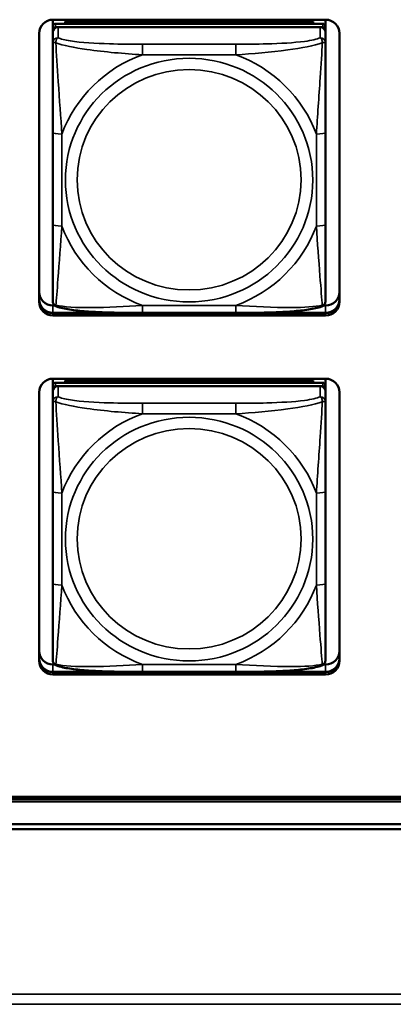
# Model space of a CAD drawing. Units: inches. Extents: x 5.8 to 92.9, y 3.3 to 45.2.
# Drawn here: x 45.2 to 46, y 14.1 to 16.2 of the extents above; entities that cross this region are included whole.
import ezdxf

# ---------------------------------------------------------------- set-up
doc = ezdxf.new("R2010")
doc.units = ezdxf.units.IN
doc.header["$MEASUREMENT"] = 0
doc.layers.add('Visible (ANSI)', color=7, linetype='Continuous', lineweight=50)
doc.layers.add('Visible Narrow (ANSI)', color=7, linetype='Continuous', lineweight=35)

msp = doc.modelspace()

# ---------------------------------------------------------------- linework, layer by layer
at = {"layer": 'Visible (ANSI)'}
for p, q in [((45.2825, 16.196), (45.2825, 16.2106)), ((45.2829, 16.2106), (45.8734, 16.2106)), ((45.8731, 16.2106), (45.8731, 16.196)), ((45.2825, 16.196), (45.2825, 16.1885)), ((45.2825, 16.1827), (45.2825, 16.1885)), ((45.8672, 16.2019), (45.2884, 16.2019)), ((45.2884, 16.1943), (45.8672, 16.1943)), ((45.8613, 16.1943), (45.2943, 16.1943)), ((45.3091, 16.2065), (45.8465, 16.2065)), ((45.3115, 16.2019), (45.3091, 16.2065)), ((45.3091, 16.2019), (45.3091, 16.2065)), ((45.8465, 16.2065), (45.8441, 16.2019)), ((45.8465, 16.2065), (45.8465, 16.2019)), ((45.8731, 16.1885), (45.8731, 16.196)), ((45.8731, 16.1885), (45.8731, 16.1827)), ((45.2529, 15.5994), (45.2529, 16.181)), ((45.2825, 16.1827), (45.2825, 16.1599)), ((45.8731, 16.1599), (45.8731, 16.1827)), ((45.9034, 16.181), (45.9034, 15.5994)), ((45.2825, 16.1599), (45.2825, 15.9663)), ((45.8731, 15.9663), (45.8731, 16.1599)), ((45.2825, 15.9663), (45.2825, 15.767)), ((45.8731, 15.767), (45.8731, 15.9663)), ((45.2825, 15.767), (45.2825, 15.6016)), ((45.8731, 15.6016), (45.8731, 15.767)), ((45.2829, 15.5916), (45.2871, 15.5916)), ((45.8685, 15.5916), (45.8734, 15.5916)), ((45.2829, 15.5754), (45.8734, 15.5754)), ((45.8734, 15.5751), (45.2829, 15.5751)), ((45.8734, 15.5751), (45.2829, 15.5751)), ((45.2829, 15.5751), (45.8734, 15.5751)), ((45.8734, 15.5699), (45.2829, 15.5699)), ((45.6789, 15.5755), (45.4766, 15.5755)), ((45.2825, 15.4185), (45.2825, 15.433)), ((45.2825, 15.4185), (45.2825, 15.411)), ((45.2829, 15.433), (45.8734, 15.433)), ((45.8672, 15.4243), (45.2884, 15.4243)), ((45.3091, 15.4289), (45.8465, 15.4289)), ((45.3115, 15.4243), (45.3091, 15.4289)), ((45.3091, 15.4243), (45.3091, 15.4289)), ((45.8465, 15.4289), (45.8441, 15.4243)), ((45.8465, 15.4289), (45.8465, 15.4243)), ((45.8731, 15.433), (45.8731, 15.4185)), ((45.8731, 15.411), (45.8731, 15.4185)), ((45.2529, 14.8219), (45.2529, 15.4035)), ((45.2825, 15.4052), (45.2825, 15.411)), ((45.2825, 15.4052), (45.2825, 15.3824)), ((45.2884, 15.4168), (45.8672, 15.4168)), ((45.8613, 15.4168), (45.2943, 15.4168)), ((45.8731, 15.411), (45.8731, 15.4052)), ((45.8731, 15.3824), (45.8731, 15.4052)), ((45.9034, 15.4035), (45.9034, 14.8219)), ((45.2825, 15.3824), (45.2825, 15.1887)), ((45.8731, 15.1887), (45.8731, 15.3824)), ((45.2825, 15.1887), (45.2825, 14.9895)), ((45.8731, 14.9895), (45.8731, 15.1887)), ((45.2825, 14.9895), (45.2825, 14.8241)), ((45.8731, 14.8241), (45.8731, 14.9895)), ((45.2829, 14.814), (45.2871, 14.814)), ((45.8685, 14.814), (45.8734, 14.814)), ((45.2829, 14.7979), (45.8734, 14.7979)), ((45.8734, 14.7975), (45.2829, 14.7975)), ((45.8734, 14.7975), (45.2829, 14.7975)), ((45.2829, 14.7975), (45.8734, 14.7975)), ((45.8734, 14.7923), (45.2829, 14.7923)), ((45.6789, 14.798), (45.4766, 14.798)), ((35.0881, 14.5274), (47.3516, 14.5274)), ((47.3516, 14.5228), (35.0881, 14.5228)), ((47.3516, 14.5176), (35.0881, 14.5176)), ((34.7181, 14.4683), (49.421, 14.4683)), ((49.4277, 14.4574), (26.0725, 14.4574))]:
    msp.add_line(p, q, dxfattribs=at)
for centre, major_axis, start_param, end_param in [((45.2829, 16.181), (-0.03, 0), 4.712389, 6.283185), ((45.8734, 16.181), (0.03, 0), 0, 1.570796), ((45.2884, 16.196), (-0.00591, 0), 4.712389, 6.283185), ((45.2884, 16.1885), (-0.00591, 0), 4.712389, 6.283185), ((45.2943, 16.1827), (-0.0118, 0), 4.712389, 6.283185), ((45.8613, 16.1827), (0.0118, 0), 0, 1.570796), ((45.8672, 16.196), (0.00591, 0), 0, 1.570796), ((45.8672, 16.1885), (0.00591, 0), 0, 1.570796), ((45.2829, 15.6211), (-0.03, 0), 0, 1.570796), ((45.8734, 15.6211), (0.03, 0), 4.712389, 6.283185), ((45.2829, 15.605), (-0.03, 0), 0, 1.570796), ((45.2829, 15.6046), (-0.03, 0), 0, 1.570796), ((45.2829, 15.6046), (-0.03, 0), 0, 1.570796), ((45.2829, 15.6046), (-0.03, 0), 0, 1.570796), ((45.2829, 15.5994), (-0.03, 0), 0, 1.570796), ((45.8734, 15.605), (0.03, 0), 4.712389, 6.283185), ((45.8734, 15.6046), (0.03, 0), 4.712389, 6.283185), ((45.8734, 15.6046), (0.03, 0), 4.712389, 6.283185), ((45.8734, 15.6046), (0.03, 0), 4.712389, 6.283185), ((45.8734, 15.5994), (0.03, 0), 4.712389, 6.283185), ((45.2829, 15.4035), (-0.03, 0), 4.712389, 6.283185), ((45.2884, 15.4185), (-0.00591, 0), 4.712389, 6.283185), ((45.8672, 15.4185), (0.00591, 0), 0, 1.570796), ((45.8734, 15.4035), (0.03, 0), 0, 1.570796), ((45.2884, 15.411), (-0.00591, 0), 4.712389, 6.283185), ((45.2943, 15.4052), (-0.0118, 0), 4.712389, 6.283185), ((45.8613, 15.4052), (0.0118, 0), 0, 1.570796), ((45.8672, 15.411), (0.00591, 0), 0, 1.570796), ((45.2829, 14.8436), (-0.03, 0), 0, 1.570796), ((45.8734, 14.8436), (0.03, 0), 4.712389, 6.283185), ((45.2829, 14.8274), (-0.03, 0), 0, 1.570796), ((45.2829, 14.8271), (-0.03, 0), 0, 1.570796), ((45.2829, 14.8271), (-0.03, 0), 0, 1.570796), ((45.2829, 14.8271), (-0.03, 0), 0, 1.570796), ((45.2829, 14.8219), (-0.03, 0), 0, 1.570796), ((45.8734, 14.8274), (0.03, 0), 4.712389, 6.283185), ((45.8734, 14.8271), (0.03, 0), 4.712389, 6.283185), ((45.8734, 14.8271), (0.03, 0), 4.712389, 6.283185), ((45.8734, 14.8271), (0.03, 0), 4.712389, 6.283185), ((45.8734, 14.8219), (0.03, 0), 4.712389, 6.283185)]:
    msp.add_ellipse(centre, major_axis=major_axis, ratio=0.984808, start_param=start_param, end_param=end_param, dxfattribs=at)
for points, knots in [([(45.2907, 15.5894), (45.2897, 15.5898), (45.2886, 15.5904), (45.2866, 15.5919), (45.2857, 15.5928), (45.2843, 15.5948), (45.2838, 15.5958), (45.283, 15.5977), (45.2828, 15.5986), (45.2826, 15.6002), (45.2825, 15.601), (45.2825, 15.6016)], [0.02688133, 0.02688133, 0.02688133, 0.02688133, 0.03215915, 0.03215915, 0.03743696, 0.03743696, 0.04271477, 0.04271477, 0.04799259, 0.04799259, 0.0532704, 0.0532704, 0.0532704, 0.0532704]), ([(45.4766, 15.5755), (45.4631, 15.5755), (45.4494, 15.5756), (45.422, 15.5759), (45.4084, 15.5762), (45.3815, 15.5772), (45.3682, 15.5779), (45.3425, 15.5798), (45.3304, 15.5811), (45.3085, 15.5844), (45.2992, 15.5862), (45.2909, 15.5894), (45.2908, 15.5894), (45.2907, 15.5894)], [0.2569517, 0.2569517, 0.2569517, 0.2569517, 0.360026, 0.360026, 0.4631003, 0.4631003, 0.5661746, 0.5661746, 0.6692488, 0.6692488, 0.7711951, 0.7711951, 0.7723231, 0.7723231, 0.7723231, 0.7723231]), ([(45.8649, 15.5894), (45.8566, 15.5862), (45.8472, 15.5844), (45.8254, 15.5811), (45.8133, 15.5799), (45.7878, 15.5779), (45.7744, 15.5772), (45.7476, 15.5762), (45.7339, 15.576), (45.7066, 15.5756), (45.6929, 15.5755), (45.6792, 15.5755), (45.6791, 15.5755), (45.6789, 15.5755)], [-0.771957, -0.771957, -0.771957, -0.771957, -0.6689563, -0.6689563, -0.5668794, -0.5668794, -0.4638788, -0.4638788, -0.3608781, -0.3608781, -0.2578775, -0.2578775, -0.2569537, -0.2569537, -0.2569537, -0.2569537]), ([(45.8649, 15.5894), (45.8659, 15.5898), (45.867, 15.5904), (45.869, 15.5919), (45.8699, 15.5928), (45.8713, 15.5948), (45.8718, 15.5958), (45.8726, 15.5977), (45.8728, 15.5986), (45.873, 15.6002), (45.8731, 15.601), (45.8731, 15.6016)], [0.02688133, 0.02688133, 0.02688133, 0.02688133, 0.03215915, 0.03215915, 0.03743696, 0.03743696, 0.04271477, 0.04271477, 0.04799259, 0.04799259, 0.0532704, 0.0532704, 0.0532704, 0.0532704]), ([(45.2907, 14.8119), (45.2897, 14.8123), (45.2886, 14.8129), (45.2866, 14.8144), (45.2857, 14.8153), (45.2843, 14.8172), (45.2838, 14.8183), (45.283, 14.8202), (45.2828, 14.8211), (45.2826, 14.8227), (45.2825, 14.8234), (45.2825, 14.8241)], [0.02688133, 0.02688133, 0.02688133, 0.02688133, 0.03215915, 0.03215915, 0.03743696, 0.03743696, 0.04271477, 0.04271477, 0.04799259, 0.04799259, 0.0532704, 0.0532704, 0.0532704, 0.0532704]), ([(45.8649, 14.8119), (45.8659, 14.8123), (45.867, 14.8129), (45.869, 14.8144), (45.8699, 14.8153), (45.8713, 14.8172), (45.8718, 14.8183), (45.8726, 14.8202), (45.8728, 14.8211), (45.873, 14.8227), (45.8731, 14.8234), (45.8731, 14.8241)], [0.02688133, 0.02688133, 0.02688133, 0.02688133, 0.03215915, 0.03215915, 0.03743696, 0.03743696, 0.04271477, 0.04271477, 0.04799259, 0.04799259, 0.0532704, 0.0532704, 0.0532704, 0.0532704]), ([(45.4766, 14.798), (45.4631, 14.798), (45.4494, 14.798), (45.422, 14.7984), (45.4084, 14.7987), (45.3815, 14.7997), (45.3682, 14.8003), (45.3425, 14.8023), (45.3304, 14.8035), (45.3085, 14.8068), (45.2992, 14.8086), (45.2909, 14.8118), (45.2908, 14.8118), (45.2907, 14.8119)], [0.2569517, 0.2569517, 0.2569517, 0.2569517, 0.360026, 0.360026, 0.4631003, 0.4631003, 0.5661746, 0.5661746, 0.6692488, 0.6692488, 0.7711951, 0.7711951, 0.7723231, 0.7723231, 0.7723231, 0.7723231]), ([(45.8649, 14.8119), (45.8566, 14.8087), (45.8472, 14.8068), (45.8254, 14.8035), (45.8133, 14.8023), (45.7878, 14.8004), (45.7744, 14.7997), (45.7476, 14.7987), (45.7339, 14.7984), (45.7066, 14.798), (45.6929, 14.798), (45.6792, 14.798), (45.6791, 14.798), (45.6789, 14.798)], [-0.771957, -0.771957, -0.771957, -0.771957, -0.6689563, -0.6689563, -0.5668794, -0.5668794, -0.4638788, -0.4638788, -0.3608781, -0.3608781, -0.2578775, -0.2578775, -0.2569537, -0.2569537, -0.2569537, -0.2569537])]:
    msp.add_open_spline(points, degree=3, knots=knots, dxfattribs=at)
at = {"layer": 'Visible Narrow (ANSI)'}
for p, q in [((45.2884, 16.1943), (45.2884, 16.2019)), ((45.2943, 16.1716), (45.2943, 16.1943)), ((45.8613, 16.1943), (45.8613, 16.1716)), ((45.8672, 16.2019), (45.8672, 16.1943)), ((45.4766, 16.1574), (45.4766, 16.1346)), ((45.6789, 16.1574), (45.4766, 16.1574)), ((45.6789, 16.1574), (45.6789, 16.1346)), ((45.4766, 16.1346), (45.6789, 16.1346)), ((45.3022, 15.7636), (45.3022, 15.9628)), ((45.8534, 15.9628), (45.8534, 15.7636)), ((45.2829, 15.5751), (45.2829, 15.5916)), ((45.6789, 15.5918), (45.4766, 15.5918)), ((45.4766, 15.5755), (45.4766, 15.5918)), ((45.6789, 15.5755), (45.6789, 15.5918)), ((45.8734, 15.5751), (45.8734, 15.5916)), ((45.2829, 15.5751), (45.2829, 15.5754)), ((45.2829, 15.5751), (45.2829, 15.5699)), ((45.8734, 15.5751), (45.8734, 15.5754)), ((45.8734, 15.5751), (45.8734, 15.5699)), ((45.2884, 15.4168), (45.2884, 15.4243)), ((45.8672, 15.4243), (45.8672, 15.4168)), ((45.2943, 15.394), (45.2943, 15.4168)), ((45.8613, 15.4168), (45.8613, 15.394)), ((45.4766, 15.3799), (45.4766, 15.3571)), ((45.6789, 15.3799), (45.4766, 15.3799)), ((45.6789, 15.3799), (45.6789, 15.3571)), ((45.4766, 15.3571), (45.6789, 15.3571)), ((45.3022, 14.986), (45.3022, 15.1853)), ((45.8534, 15.1853), (45.8534, 14.986)), ((45.2829, 14.7975), (45.2829, 14.814)), ((45.6789, 14.8143), (45.4766, 14.8143)), ((45.4766, 14.798), (45.4766, 14.8143)), ((45.6789, 14.798), (45.6789, 14.8143)), ((45.8734, 14.7975), (45.8734, 14.814)), ((45.2829, 14.7975), (45.2829, 14.7979)), ((45.2829, 14.7975), (45.2829, 14.7923)), ((45.8734, 14.7975), (45.8734, 14.7979)), ((45.8734, 14.7975), (45.8734, 14.7923)), ((25.4925, 14.0998), (66.5358, 14.0998)), ((66.5358, 14.0781), (25.4925, 14.0781))]:
    msp.add_line(p, q, dxfattribs=at)
for centre, major_axis, ratio, start_param, end_param in [((45.2943, 16.1599), (-0.0118, 0), 0.984808, 4.712389, 6.283185), ((45.8613, 16.1599), (0.0118, 0), 0.984808, 0, 1.570796), ((45.5778, 15.8632), (-0.2936, 0), 0.984808, 5.064156, 5.931419), ((45.5778, 15.8632), (0.2936, 0), 0.984808, 0.351767, 1.21903), ((45.3022, 15.9663), (-0.0197, 0), 0.173648, 0, 1.570796), ((45.8534, 15.9663), (0.0197, 0), 0.173648, 4.712389, 6.283185), ((45.3022, 15.767), (-0.0197, 0), 0.173648, 0, 1.570796), ((45.5778, 15.8632), (-0.2936, 0), 0.984808, 0.351767, 1.21903), ((45.5778, 15.8632), (0.2936, 0), 0.984808, 5.064156, 5.931419), ((45.8534, 15.767), (0.0197, 0), 0.173648, 4.712389, 6.283185), ((45.2943, 15.3824), (-0.0118, 0), 0.984808, 4.712389, 6.283185), ((45.8613, 15.3824), (0.0118, 0), 0.984808, 0, 1.570796), ((45.5778, 15.0857), (-0.2936, 0), 0.984808, 5.064156, 5.931419), ((45.5778, 15.0857), (0.2936, 0), 0.984808, 0.351767, 1.21903), ((45.3022, 15.1887), (-0.0197, 0), 0.173648, 0, 1.570796), ((45.8534, 15.1887), (0.0197, 0), 0.173648, 4.712389, 6.283185), ((45.3022, 14.9895), (-0.0197, 0), 0.173648, 0, 1.570796), ((45.5778, 15.0857), (-0.2936, 0), 0.984808, 0.351767, 1.21903), ((45.5778, 15.0857), (0.2936, 0), 0.984808, 5.064156, 5.931419), ((45.8534, 14.9895), (0.0197, 0), 0.173648, 4.712389, 6.283185)]:
    msp.add_ellipse(centre, major_axis=major_axis, ratio=ratio, start_param=start_param, end_param=end_param, dxfattribs=at)
for centre, major_axis in [((45.5778, 15.8632), (-0.2678, 0)), ((45.5778, 15.8639), (0.2424, 0)), ((45.5778, 15.0857), (-0.2678, 0)), ((45.5778, 15.0864), (0.2424, 0))]:
    msp.add_ellipse(centre, major_axis=major_axis, ratio=0.984808, dxfattribs=at)
for points, knots in [([(45.2894, 16.1604), (45.2894, 16.1615), (45.2894, 16.1625), (45.2896, 16.1645), (45.2898, 16.1655), (45.2903, 16.1668), (45.2905, 16.1673), (45.2908, 16.168), (45.2909, 16.1682), (45.2912, 16.1688), (45.2914, 16.1691), (45.292, 16.1699), (45.2924, 16.1703), (45.2933, 16.171), (45.2938, 16.1713), (45.2943, 16.1716)], [-0.00023197, -0.00023197, -0.00023197, -0.00023197, 0.00913095, 0.00913095, 0.01983142, 0.01983142, 0.02651922, 0.02651922, 0.02986312, 0.02986312, 0.03521335, 0.03521335, 0.04377373, 0.04377373, 0.0532704, 0.0532704, 0.0532704, 0.0532704]), ([(45.4766, 16.1574), (45.453, 16.1574), (45.429, 16.1576), (45.4056, 16.1583), (45.375, 16.1592), (45.3441, 16.161), (45.3208, 16.1646), (45.3088, 16.1665), (45.2992, 16.1689), (45.2943, 16.1716)], [0.2569537, 0.2569537, 0.2569537, 0.2569537, 0.4371919, 0.4371919, 0.4371919, 0.6739428, 0.6739428, 0.6739428, 0.7963818, 0.7963818, 0.7963818, 0.7963818]), ([(45.8613, 16.1716), (45.8555, 16.1684), (45.843, 16.1656), (45.8278, 16.1636), (45.8044, 16.1605), (45.7753, 16.1589), (45.7462, 16.1582), (45.724, 16.1576), (45.7014, 16.1574), (45.6789, 16.1574)], [-0.7968224, -0.7968224, -0.7968224, -0.7968224, -0.6514613, -0.6514613, -0.6514613, -0.427691, -0.427691, -0.427691, -0.2569517, -0.2569517, -0.2569517, -0.2569517]), ([(45.8613, 16.1716), (45.8618, 16.1713), (45.8623, 16.171), (45.8632, 16.1703), (45.8636, 16.1699), (45.8642, 16.1691), (45.8644, 16.1688), (45.8647, 16.1682), (45.8648, 16.168), (45.8651, 16.1673), (45.8653, 16.1668), (45.8658, 16.1655), (45.866, 16.1645), (45.8662, 16.1625), (45.8662, 16.1615), (45.8662, 16.1604)], [-0.0532704, -0.0532704, -0.0532704, -0.0532704, -0.04377373, -0.04377373, -0.03521335, -0.03521335, -0.02986312, -0.02986312, -0.02651922, -0.02651922, -0.01983142, -0.01983142, -0.00913095, -0.00913095, 0.00023197, 0.00023197, 0.00023197, 0.00023197]), ([(45.2825, 16.1599), (45.2825, 16.1602), (45.2826, 16.1605), (45.2828, 16.1608), (45.283, 16.161), (45.2834, 16.1612), (45.2836, 16.1612), (45.2839, 16.1613), (45.284, 16.1613), (45.2844, 16.1614), (45.2847, 16.1614), (45.2857, 16.1613), (45.2863, 16.1612), (45.2878, 16.1609), (45.2885, 16.1607), (45.2894, 16.1604)], [-0.0532704, -0.0532704, -0.0532704, -0.0532704, -0.04377373, -0.04377373, -0.03521335, -0.03521335, -0.02986312, -0.02986312, -0.02651922, -0.02651922, -0.01983142, -0.01983142, -0.00913095, -0.00913095, 0.00023197, 0.00023197, 0.00023197, 0.00023197]), ([(45.2894, 16.1604), (45.3043, 16.1549), (45.3297, 16.15), (45.3564, 16.1462), (45.3958, 16.1405), (45.4374, 16.1369), (45.4766, 16.1346)], [-0.7478145, -0.7478145, -0.7478145, -0.7478145, -0.5493956, -0.5493956, -0.5493956, -0.2569537, -0.2569537, -0.2569537, -0.2569537]), ([(45.3022, 15.9628), (45.3, 15.999), (45.2971, 16.0374), (45.2944, 16.0764), (45.2923, 16.1074), (45.2904, 16.1391), (45.2894, 16.1604)], [0.2569517, 0.2569517, 0.2569517, 0.2569517, 0.5303913, 0.5303913, 0.5303913, 0.7482818, 0.7482818, 0.7482818, 0.7482818]), ([(45.6789, 16.1346), (45.7156, 16.1368), (45.7543, 16.1401), (45.7914, 16.1451), (45.821, 16.1491), (45.8498, 16.1543), (45.8662, 16.1604)], [0.2569517, 0.2569517, 0.2569517, 0.2569517, 0.5303913, 0.5303913, 0.5303913, 0.7482818, 0.7482818, 0.7482818, 0.7482818]), ([(45.8662, 16.1604), (45.8653, 16.1412), (45.8636, 16.1128), (45.8617, 16.0846), (45.8589, 16.0429), (45.8557, 16.0015), (45.8534, 15.9628)], [-0.7478145, -0.7478145, -0.7478145, -0.7478145, -0.5493956, -0.5493956, -0.5493956, -0.2569537, -0.2569537, -0.2569537, -0.2569537]), ([(45.8662, 16.1604), (45.8671, 16.1607), (45.8678, 16.1609), (45.8693, 16.1612), (45.8699, 16.1613), (45.8708, 16.1614), (45.8712, 16.1614), (45.8716, 16.1613), (45.8717, 16.1613), (45.872, 16.1612), (45.8722, 16.1612), (45.8726, 16.161), (45.8728, 16.1608), (45.873, 16.1605), (45.8731, 16.1602), (45.8731, 16.1599)], [-0.00023197, -0.00023197, -0.00023197, -0.00023197, 0.00913095, 0.00913095, 0.01983142, 0.01983142, 0.02651922, 0.02651922, 0.02986312, 0.02986312, 0.03521335, 0.03521335, 0.04377373, 0.04377373, 0.0532704, 0.0532704, 0.0532704, 0.0532704]), ([(45.2894, 15.5924), (45.2903, 15.6024), (45.292, 15.6243), (45.2939, 15.6486), (45.2967, 15.6844), (45.2999, 15.725), (45.3022, 15.7636)], [-0.7478145, -0.7478145, -0.7478145, -0.7478145, -0.5493956, -0.5493956, -0.5493956, -0.2569537, -0.2569537, -0.2569537, -0.2569537]), ([(45.8534, 15.7636), (45.8556, 15.7275), (45.8585, 15.6898), (45.8612, 15.6557), (45.8633, 15.6285), (45.8652, 15.6035), (45.8662, 15.5924)], [0.2569517, 0.2569517, 0.2569517, 0.2569517, 0.5303913, 0.5303913, 0.5303913, 0.7482818, 0.7482818, 0.7482818, 0.7482818]), ([(45.2894, 15.5924), (45.2885, 15.5926), (45.2878, 15.5929), (45.2863, 15.5937), (45.2857, 15.5942), (45.2847, 15.5951), (45.2844, 15.5955), (45.284, 15.5961), (45.2839, 15.5963), (45.2836, 15.5968), (45.2834, 15.5972), (45.283, 15.5981), (45.2828, 15.5987), (45.2826, 15.6001), (45.2825, 15.6008), (45.2825, 15.6016)], [-0.00023197, -0.00023197, -0.00023197, -0.00023197, 0.00913095, 0.00913095, 0.01983142, 0.01983142, 0.02651922, 0.02651922, 0.02986312, 0.02986312, 0.03521335, 0.03521335, 0.04377373, 0.04377373, 0.0532704, 0.0532704, 0.0532704, 0.0532704]), ([(45.2907, 15.5894), (45.2907, 15.5894), (45.2907, 15.5894), (45.2905, 15.5895), (45.2903, 15.5897), (45.2898, 15.5901), (45.2896, 15.5904), (45.2894, 15.5913), (45.2894, 15.5918), (45.2894, 15.5924)], [-0.02688133, -0.02688133, -0.02688133, -0.02688133, -0.02651922, -0.02651922, -0.01983142, -0.01983142, -0.00913095, -0.00913095, 0.00023197, 0.00023197, 0.00023197, 0.00023197]), ([(45.4766, 15.5918), (45.44, 15.5897), (45.4013, 15.5872), (45.3642, 15.587), (45.3346, 15.5868), (45.3058, 15.5883), (45.2894, 15.5924)], [0.2569517, 0.2569517, 0.2569517, 0.2569517, 0.5303913, 0.5303913, 0.5303913, 0.7482818, 0.7482818, 0.7482818, 0.7482818]), ([(45.8662, 15.5924), (45.8513, 15.5887), (45.8259, 15.5871), (45.7992, 15.587), (45.7598, 15.5868), (45.7182, 15.5895), (45.6789, 15.5918)], [-0.7478145, -0.7478145, -0.7478145, -0.7478145, -0.5493956, -0.5493956, -0.5493956, -0.2569537, -0.2569537, -0.2569537, -0.2569537]), ([(45.8662, 15.5924), (45.8662, 15.5918), (45.8662, 15.5913), (45.866, 15.5904), (45.8658, 15.5901), (45.8653, 15.5897), (45.8651, 15.5895), (45.8649, 15.5894), (45.8649, 15.5894), (45.8649, 15.5894)], [-0.00023197, -0.00023197, -0.00023197, -0.00023197, 0.00913095, 0.00913095, 0.01983142, 0.01983142, 0.02651922, 0.02651922, 0.02688133, 0.02688133, 0.02688133, 0.02688133]), ([(45.8731, 15.6016), (45.8731, 15.6008), (45.873, 15.6001), (45.8728, 15.5987), (45.8726, 15.5981), (45.8722, 15.5972), (45.872, 15.5968), (45.8717, 15.5963), (45.8716, 15.5961), (45.8712, 15.5955), (45.8708, 15.5951), (45.8699, 15.5942), (45.8693, 15.5937), (45.8678, 15.5929), (45.8671, 15.5926), (45.8662, 15.5924)], [-0.0532704, -0.0532704, -0.0532704, -0.0532704, -0.04377373, -0.04377373, -0.03521335, -0.03521335, -0.02986312, -0.02986312, -0.02651922, -0.02651922, -0.01983142, -0.01983142, -0.00913095, -0.00913095, 0.00023197, 0.00023197, 0.00023197, 0.00023197]), ([(45.2825, 15.3824), (45.2825, 15.3827), (45.2826, 15.3829), (45.2828, 15.3833), (45.283, 15.3834), (45.2834, 15.3836), (45.2836, 15.3837), (45.2839, 15.3838), (45.284, 15.3838), (45.2844, 15.3838), (45.2847, 15.3838), (45.2857, 15.3838), (45.2863, 15.3837), (45.2878, 15.3834), (45.2885, 15.3832), (45.2894, 15.3829)], [-0.0532704, -0.0532704, -0.0532704, -0.0532704, -0.04377373, -0.04377373, -0.03521335, -0.03521335, -0.02986312, -0.02986312, -0.02651922, -0.02651922, -0.01983142, -0.01983142, -0.00913095, -0.00913095, 0.00023197, 0.00023197, 0.00023197, 0.00023197]), ([(45.2894, 15.3829), (45.2894, 15.384), (45.2894, 15.385), (45.2896, 15.3869), (45.2898, 15.3879), (45.2903, 15.3893), (45.2905, 15.3898), (45.2908, 15.3905), (45.2909, 15.3907), (45.2912, 15.3912), (45.2914, 15.3916), (45.292, 15.3923), (45.2924, 15.3927), (45.2933, 15.3934), (45.2938, 15.3938), (45.2943, 15.394)], [-0.00023197, -0.00023197, -0.00023197, -0.00023197, 0.00913095, 0.00913095, 0.01983142, 0.01983142, 0.02651922, 0.02651922, 0.02986312, 0.02986312, 0.03521335, 0.03521335, 0.04377373, 0.04377373, 0.0532704, 0.0532704, 0.0532704, 0.0532704]), ([(45.2894, 15.3829), (45.3043, 15.3773), (45.3297, 15.3724), (45.3564, 15.3686), (45.3958, 15.363), (45.4374, 15.3594), (45.4766, 15.3571)], [-0.7478145, -0.7478145, -0.7478145, -0.7478145, -0.5493956, -0.5493956, -0.5493956, -0.2569537, -0.2569537, -0.2569537, -0.2569537]), ([(45.3022, 15.1853), (45.3, 15.2214), (45.2971, 15.2598), (45.2944, 15.2988), (45.2923, 15.3299), (45.2904, 15.3616), (45.2894, 15.3829)], [0.2569517, 0.2569517, 0.2569517, 0.2569517, 0.5303913, 0.5303913, 0.5303913, 0.7482818, 0.7482818, 0.7482818, 0.7482818]), ([(45.4766, 15.3799), (45.453, 15.3799), (45.429, 15.38), (45.4056, 15.3807), (45.375, 15.3816), (45.3441, 15.3834), (45.3208, 15.3871), (45.3088, 15.3889), (45.2992, 15.3913), (45.2943, 15.394)], [0.2569537, 0.2569537, 0.2569537, 0.2569537, 0.4371919, 0.4371919, 0.4371919, 0.6739428, 0.6739428, 0.6739428, 0.7963818, 0.7963818, 0.7963818, 0.7963818]), ([(45.8613, 15.394), (45.8555, 15.3908), (45.843, 15.3881), (45.8278, 15.3861), (45.8044, 15.3829), (45.7753, 15.3814), (45.7462, 15.3806), (45.724, 15.38), (45.7014, 15.3799), (45.6789, 15.3799)], [-0.7968224, -0.7968224, -0.7968224, -0.7968224, -0.6514613, -0.6514613, -0.6514613, -0.427691, -0.427691, -0.427691, -0.2569517, -0.2569517, -0.2569517, -0.2569517]), ([(45.6789, 15.3571), (45.7156, 15.3592), (45.7543, 15.3625), (45.7914, 15.3675), (45.821, 15.3715), (45.8498, 15.3768), (45.8662, 15.3829)], [0.2569517, 0.2569517, 0.2569517, 0.2569517, 0.5303913, 0.5303913, 0.5303913, 0.7482818, 0.7482818, 0.7482818, 0.7482818]), ([(45.8662, 15.3829), (45.8653, 15.3636), (45.8636, 15.3353), (45.8617, 15.307), (45.8589, 15.2654), (45.8557, 15.2239), (45.8534, 15.1853)], [-0.7478145, -0.7478145, -0.7478145, -0.7478145, -0.5493956, -0.5493956, -0.5493956, -0.2569537, -0.2569537, -0.2569537, -0.2569537]), ([(45.8613, 15.394), (45.8618, 15.3938), (45.8623, 15.3934), (45.8632, 15.3927), (45.8636, 15.3923), (45.8642, 15.3916), (45.8644, 15.3912), (45.8647, 15.3907), (45.8648, 15.3905), (45.8651, 15.3898), (45.8653, 15.3893), (45.8658, 15.3879), (45.866, 15.3869), (45.8662, 15.385), (45.8662, 15.384), (45.8662, 15.3829)], [-0.0532704, -0.0532704, -0.0532704, -0.0532704, -0.04377373, -0.04377373, -0.03521335, -0.03521335, -0.02986312, -0.02986312, -0.02651922, -0.02651922, -0.01983142, -0.01983142, -0.00913095, -0.00913095, 0.00023197, 0.00023197, 0.00023197, 0.00023197]), ([(45.8662, 15.3829), (45.8671, 15.3832), (45.8678, 15.3834), (45.8693, 15.3837), (45.8699, 15.3838), (45.8708, 15.3838), (45.8712, 15.3838), (45.8716, 15.3838), (45.8717, 15.3838), (45.872, 15.3837), (45.8722, 15.3836), (45.8726, 15.3834), (45.8728, 15.3833), (45.873, 15.3829), (45.8731, 15.3827), (45.8731, 15.3824)], [-0.00023197, -0.00023197, -0.00023197, -0.00023197, 0.00913095, 0.00913095, 0.01983142, 0.01983142, 0.02651922, 0.02651922, 0.02986312, 0.02986312, 0.03521335, 0.03521335, 0.04377373, 0.04377373, 0.0532704, 0.0532704, 0.0532704, 0.0532704]), ([(45.2894, 14.8148), (45.2903, 14.8248), (45.292, 14.8467), (45.2939, 14.871), (45.2967, 14.9069), (45.2999, 14.9474), (45.3022, 14.986)], [-0.7478145, -0.7478145, -0.7478145, -0.7478145, -0.5493956, -0.5493956, -0.5493956, -0.2569537, -0.2569537, -0.2569537, -0.2569537]), ([(45.8534, 14.986), (45.8556, 14.9499), (45.8585, 14.9123), (45.8612, 14.8781), (45.8633, 14.8509), (45.8652, 14.8259), (45.8662, 14.8148)], [0.2569517, 0.2569517, 0.2569517, 0.2569517, 0.5303913, 0.5303913, 0.5303913, 0.7482818, 0.7482818, 0.7482818, 0.7482818]), ([(45.2894, 14.8148), (45.2885, 14.815), (45.2878, 14.8153), (45.2863, 14.8161), (45.2857, 14.8166), (45.2847, 14.8175), (45.2844, 14.8179), (45.284, 14.8185), (45.2839, 14.8187), (45.2836, 14.8193), (45.2834, 14.8196), (45.283, 14.8206), (45.2828, 14.8212), (45.2826, 14.8225), (45.2825, 14.8233), (45.2825, 14.8241)], [-0.00023197, -0.00023197, -0.00023197, -0.00023197, 0.00913095, 0.00913095, 0.01983142, 0.01983142, 0.02651922, 0.02651922, 0.02986312, 0.02986312, 0.03521335, 0.03521335, 0.04377373, 0.04377373, 0.0532704, 0.0532704, 0.0532704, 0.0532704]), ([(45.8731, 14.8241), (45.8731, 14.8233), (45.873, 14.8225), (45.8728, 14.8212), (45.8726, 14.8206), (45.8722, 14.8196), (45.872, 14.8193), (45.8717, 14.8187), (45.8716, 14.8185), (45.8712, 14.8179), (45.8708, 14.8175), (45.8699, 14.8166), (45.8693, 14.8161), (45.8678, 14.8153), (45.8671, 14.815), (45.8662, 14.8148)], [-0.0532704, -0.0532704, -0.0532704, -0.0532704, -0.04377373, -0.04377373, -0.03521335, -0.03521335, -0.02986312, -0.02986312, -0.02651922, -0.02651922, -0.01983142, -0.01983142, -0.00913095, -0.00913095, 0.00023197, 0.00023197, 0.00023197, 0.00023197]), ([(45.2907, 14.8119), (45.2907, 14.8119), (45.2907, 14.8119), (45.2905, 14.812), (45.2903, 14.8121), (45.2898, 14.8125), (45.2896, 14.8129), (45.2894, 14.8137), (45.2894, 14.8142), (45.2894, 14.8148)], [-0.02688133, -0.02688133, -0.02688133, -0.02688133, -0.02651922, -0.02651922, -0.01983142, -0.01983142, -0.00913095, -0.00913095, 0.00023197, 0.00023197, 0.00023197, 0.00023197]), ([(45.4766, 14.8143), (45.44, 14.8121), (45.4013, 14.8096), (45.3642, 14.8094), (45.3346, 14.8093), (45.3058, 14.8107), (45.2894, 14.8148)], [0.2569517, 0.2569517, 0.2569517, 0.2569517, 0.5303913, 0.5303913, 0.5303913, 0.7482818, 0.7482818, 0.7482818, 0.7482818]), ([(45.8662, 14.8148), (45.8513, 14.8111), (45.8259, 14.8095), (45.7992, 14.8094), (45.7598, 14.8092), (45.7182, 14.812), (45.6789, 14.8143)], [-0.7478145, -0.7478145, -0.7478145, -0.7478145, -0.5493956, -0.5493956, -0.5493956, -0.2569537, -0.2569537, -0.2569537, -0.2569537]), ([(45.8662, 14.8148), (45.8662, 14.8142), (45.8662, 14.8137), (45.866, 14.8129), (45.8658, 14.8125), (45.8653, 14.8121), (45.8651, 14.812), (45.8649, 14.8119), (45.8649, 14.8119), (45.8649, 14.8119)], [-0.00023197, -0.00023197, -0.00023197, -0.00023197, 0.00913095, 0.00913095, 0.01983142, 0.01983142, 0.02651922, 0.02651922, 0.02688133, 0.02688133, 0.02688133, 0.02688133])]:
    msp.add_open_spline(points, degree=3, knots=knots, dxfattribs=at)

doc.saveas('drawing.dxf')
